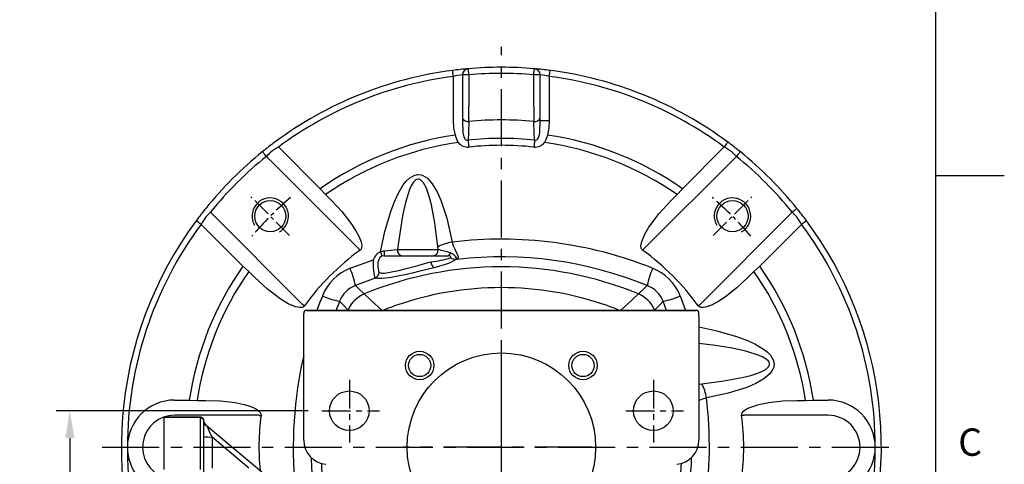
# Model space of a CAD drawing. Units: millimetres. Extents: x -32 to 1260, y -18 to 882.
# Drawn here: x 936 to 1260, y 425 to 571 of the extents above; entities that cross this region are included whole.
import ezdxf
from ezdxf.enums import TextEntityAlignment as Align

# ---------------------------------------------------------------- set-up
doc = ezdxf.new("R2010")
doc.units = ezdxf.units.MM
doc.header["$LTSCALE"] = 5
doc.linetypes.add('CENTER', pattern=[2, 1.25, -0.25, 0.25, -0.25])
for name, color, linetype in [('CEN', 2, 'CENTER'), ('DIM', 3, 'Continuous'), ('MAIN', 7, 'Continuous'), ('THIN', 1, 'Continuous')]:
    doc.layers.add(name, color=color, linetype=linetype)
doc.styles.add('ATTDEF', font='txt')
doc.styles.get("Standard").update_dxf_attribs({"font": 'simplex.shx'})
doc.dimstyles.new('L$0', dxfattribs={"dimscale": 4.5, "dimtxt": 2.3, "dimasz": 2, "dimexe": 1, "dimexo": 1, "dimgap": 1, "dimtad": 1, "dimdec": 5, "dimdsep": 46, "dimtxsty": 'Standard', "dimcen": 0, "dimclrd": 256, "dimclre": 256, "dimclrt": 256, "dimadec": 0, "dimazin": 0, "dimtfac": 0.6, "dimtdec": 5, "dimtmove": 0, "dimatfit": 3, "dimfxl": 0, "dimtolj": 1, "dimarcsym": 0})

# ---------------------------------------------------------------- blocks, each defined once
blk = doc.blocks.new('GJA420')
at = {"color": 0}
for p, q in [((275, 0), (275, 192)), ((275, 115.5), (280, 115.5))]:
    blk.add_line(p, q, dxfattribs=at)
blk.add_text('C', height=2, dxfattribs=at).set_placement((276.631, 95))
at = {"color": 4, "style": 'ATTDEF'}
blk.add_attdef('料號', text='', height=2.5, dxfattribs=at).set_placement((120.5, 3), align=Align.MIDDLE_LEFT)
for tag, p in [('比例', (200.5, 3)), ('版本', (236.5, 3))]:
    blk.add_attdef(tag, text='', height=2.5, dxfattribs=at).set_placement(p, align=Align.MIDDLE_CENTER)
blk = doc.blocks.new('*D27')
at = {"layer": 'Defpoints', "color": 0}
for p in [(1035.52, 442.35), (952.6, 340.35), (976.79, 340.35)]:
    blk.add_point(p, dxfattribs=at)
at = {"layer": 'DIM', "lineweight": -2}
for p, q in [((1031.02, 442.35), (948.1, 442.35)), ((952.6, 433.35), (952.6, 349.35)), ((972.29, 340.35), (948.1, 340.35))]:
    blk.add_line(p, q, dxfattribs=at)
at = {"layer": 'DIM'}
for points in [[(951.1, 433.35), (954.1, 433.35), (952.6, 442.35)], [(951.1, 349.35), (954.1, 349.35), (952.6, 340.35)]]:
    blk.add_solid(points, dxfattribs=at)
at = {"layer": 'DIM', "insert": (942.92, 391.35), "char_height": 10.35, "attachment_point": 5, "rotation": 90}
blk.add_mtext('\\A1;102', dxfattribs=at)
blk = doc.blocks.new('A$C4cf26300')
at = {"layer": 'MAIN'}
for p, q in [((31, 199), (31, 198.8)), ((31, 198.8), (31, 181.83)), ((32, 199.75), (32, 200)), ((44, 200), (32, 200)), ((32, 182.62), (32, 199.75)), ((32, 199.75), (44, 199.75)), ((44, 199.75), (44, 200)), ((44, 199.75), (44, 182.62)), ((29.95, 197.12), (11.8, 181.89)), ((16.01, 183.04), (28.17, 193.24)), ((28.17, 193.24), (28.17, 183.12))]:
    blk.add_line(p, q, dxfattribs=at)
at = {"layer": 'MAIN', "flags": 128}
blk.add_lwpolyline([(29.81, 196.84), (29.65, 196.5), (29.44, 196.03), (29.17, 195.44), (28.86, 194.77), (28.53, 194.02), (28.17, 193.24)], dxfattribs=at)
at = {"layer": 'MAIN'}
for centre, radius, start, end in [((28.37, 199.04), 2.63, 303.1759, 359.0895), ((28.02, 199.42), 3, 310, 354.0127), ((32, 199), 1, 90, 180), ((31.98, 198.77), 0.976, 88.5689, 178.493), ((28.85, 203.77), 10.55, 266.3139, 281.7773)]:
    blk.add_arc(centre, radius, start, end, dxfattribs=at)
blk.add_open_spline([(29.95, 197.12), (29.95, 197.12), (29.93, 197.09), (29.88, 196.99), (29.85, 196.92), (29.81, 196.84)], degree=3, knots=[0, 0, 0, 0, 0.5, 0.5, 1, 1, 1, 1], dxfattribs=at)
blk = doc.blocks.new('M12')
at = {"layer": 'MAIN'}
blk.add_circle((0, 0), 5.12, dxfattribs=at)
at = {"layer": 'THIN'}
blk.add_arc((0, 0), 6, 300, 210.1471, dxfattribs=at)
blk = doc.blocks.new('A$C870acc39')
at = {"layer": 'CEN'}
for p, q in [((55.34, 158.65), (42.62, 171.38)), ((194.64, 158.65), (207.37, 171.38))]:
    blk.add_line(p, q, dxfattribs=at)
at = {"layer": 'CEN', "ltscale": 3}
for p, q in [((124.99, 26.45), (124.99, 124)), ((154.7, 89), (92.69, 89))]:
    blk.add_line(p, q, dxfattribs=at)
at = {"layer": 'CEN'}
for start, end in [(130.2017, 139.7983), (40.2017, 49.7983)]:
    blk.add_arc((124.99, 89), 107.5, start, end, dxfattribs=at)
at = {"layer": 'MAIN'}
for p, q in [((109.22, 196.51), (109.22, 210.98)), ((112.21, 211.53), (112.21, 196.51)), ((114.33, 211.54), (112.33, 211.54)), ((114.33, 211.54), (114.33, 201.17)), ((135.66, 201.17), (135.66, 211.54)), ((137.65, 211.54), (135.66, 211.54)), ((137.78, 196.51), (137.78, 211.53)), ((140.77, 210.98), (140.77, 196.51)), ((112.21, 196.51), (112.35, 192.43)), ((137.63, 192.43), (137.78, 196.51)), ((137.78, 196.51), (140.77, 196.51)), ((78.01, 154.37), (47.7, 184.68)), ((51.68, 187.77), (65.42, 174.03)), ((202.29, 184.68), (171.98, 154.37)), ((184.56, 174.03), (198.3, 187.77)), ((65.42, 174.03), (67.17, 172.09)), ((67.17, 172.09), (69.21, 170.04)), ((180.78, 170.04), (182.82, 172.09)), ((182.82, 172.09), (184.56, 174.03)), ((29.31, 166.29), (59.62, 135.98)), ((190.36, 135.98), (220.67, 166.29)), ((39.97, 148.57), (26.23, 162.31)), ((223.76, 162.31), (210.02, 148.57)), ((90.83, 154), (104.22, 154)), ((104.22, 154), (104.11, 154.94)), ((75.22, 147.85), (82.94, 150.67)), ((82.89, 149.26), (82.94, 150.67)), ((84.49, 148.03), (84.49, 150)), ((86.49, 152), (107.46, 152)), ((41.91, 146.82), (39.97, 148.57)), ((43.95, 144.79), (41.91, 146.82)), ((208.08, 146.82), (206.04, 144.79)), ((210.02, 148.57), (208.08, 146.82)), ((83.49, 144.65), (76.98, 142.19)), ((79.9, 139.42), (79.92, 139.43)), ((170.07, 139.43), (170.09, 139.42)), ((179.32, 134), (178.18, 137.01)), ((183.84, 138.77), (185.59, 134)), ((74.56, 134.07), (74.57, 134.09)), ((175.41, 134.09), (175.42, 134.07)), ((189.99, 109.77), (190.93, 109.88)), ((17.49, 104.5), (22.34, 104.5)), ((22.34, 104.5), (24.94, 104.38)), ((24.94, 104.38), (27.82, 104.38)), ((222.17, 104.38), (225.05, 104.38)), ((225.05, 104.38), (227.65, 104.5)), ((227.65, 104.5), (232.49, 104.5)), ((45.18, 99.5), (17.49, 99.5)), ((232.49, 99.5), (204.81, 99.5))]:
    blk.add_line(p, q, dxfattribs=at)
at = {"layer": 'MAIN', "flags": 128}
for points in [[(109.22, 210.98), (109.17, 211.37), (109.12, 211.74), (109.08, 212.09), (109.04, 212.39), (109.01, 212.63), (108.98, 212.82), (108.97, 212.93), (108.96, 212.97)], [(114.33, 211.54), (114.29, 211.93), (114.26, 212.3), (114.23, 212.64), (114.2, 212.95), (114.18, 213.19), (114.17, 213.38), (114.16, 213.49), (114.15, 213.53)], [(135.66, 211.54), (135.69, 211.93), (135.73, 212.3), (135.76, 212.64), (135.78, 212.95), (135.8, 213.19), (135.82, 213.38), (135.83, 213.49), (135.83, 213.53)], [(140.77, 210.98), (140.82, 211.37), (140.87, 211.74), (140.91, 212.09), (140.95, 212.39), (140.98, 212.63), (141, 212.82), (141.02, 212.93), (141.02, 212.97)], [(109.86, 191.71), (109.37, 194.06), (109.22, 196.51)], [(114.33, 196.15), (114.16, 192.68), (114.03, 190.01)], [(135.95, 190.01), (135.84, 192.39), (135.66, 196.15)], [(140.77, 196.51), (140.62, 194.11), (140.13, 191.71)], [(110.84, 189.23), (110.08, 190.92), (109.86, 191.71)], [(112.35, 192.43), (112.42, 191.98), (112.67, 191.06)], [(137.32, 191.06), (137.44, 191.41), (137.63, 192.43)], [(140.13, 191.71), (139.51, 189.9), (139.15, 189.23)], [(112.67, 191.06), (113.08, 190.37), (113.32, 190.15), (113.53, 190.03), (113.79, 189.98), (114.03, 190.01)], [(114.03, 190.01), (114.06, 189.75), (114.09, 189.48), (114.12, 189.19), (114.15, 188.91), (114.18, 188.61), (114.22, 188.32), (114.25, 188.03), (114.28, 187.74)], [(135.95, 190.01), (135.93, 189.75), (135.9, 189.48), (135.87, 189.19), (135.83, 188.91), (135.8, 188.61), (135.77, 188.32), (135.74, 188.03), (135.71, 187.74)], [(135.95, 190.01), (136.21, 189.98), (136.37, 190), (136.66, 190.14), (136.9, 190.37), (137.32, 191.06)], [(199.49, 189.37), (199.47, 189.34), (199.4, 189.25), (199.29, 189.1), (199.15, 188.9), (198.97, 188.66), (198.76, 188.38), (198.54, 188.08), (198.3, 187.77)], [(47.7, 184.68), (47.45, 184.98), (47.22, 185.27), (47, 185.54), (46.81, 185.78), (46.65, 185.97), (46.54, 186.12), (46.47, 186.21), (46.44, 186.24)], [(49.11, 186.09), (49.09, 186.07), (49.01, 185.99), (48.87, 185.86), (48.7, 185.68), (48.48, 185.47), (48.24, 185.22), (47.97, 184.96), (47.7, 184.68)], [(202.29, 184.68), (202.01, 184.96), (201.75, 185.22), (201.5, 185.47), (201.29, 185.68), (201.11, 185.86), (200.98, 185.99), (200.9, 186.07), (200.87, 186.09)], [(203.54, 186.24), (203.52, 186.21), (203.45, 186.12), (203.33, 185.97), (203.18, 185.78), (202.99, 185.54), (202.77, 185.27), (202.53, 184.98), (202.29, 184.68)], [(85.29, 153.28), (86.72, 159.95), (88.61, 166.5), (89.71, 169.54), (91.05, 172.5), (92.72, 175.27), (93.68, 176.48), (94.79, 177.55), (96.27, 178.42), (97.46, 178.69), (98.66, 178.57), (99.18, 178.39), (100.67, 177.46), (102.27, 175.69), (103.88, 173.06), (105.14, 170.23), (107.05, 164.35), (108.78, 156.45)], [(104.11, 154.94), (103.1, 162.84), (101.98, 168.72), (101.27, 171.5), (100.32, 174.19), (99.39, 175.96), (98.53, 176.9), (98.23, 177.08), (97.73, 177.21), (97.53, 177.21), (97.07, 177.07), (96.85, 176.95), (96, 176.08), (95.33, 174.99), (94.81, 173.82), (93.42, 169.52), (92.46, 165.09), (91.03, 155.66), (90.83, 154)], [(69.21, 170.04), (72.52, 166.5), (75.53, 162.7), (77.17, 160.21), (78.15, 158.4), (78.86, 156.57), (79.08, 155.28), (79.02, 154.64), (78.83, 154.14), (78.55, 153.8), (78.46, 153.74)], [(171.52, 153.74), (171.2, 154.07), (171, 154.49), (170.91, 155.23), (171.17, 156.7), (172.19, 159.12), (173.55, 161.38), (176.95, 165.89), (180.78, 170.04)], [(29.31, 166.29), (29.04, 166.02), (28.77, 165.75), (28.53, 165.51), (28.31, 165.29), (28.14, 165.12), (28.01, 164.99), (27.93, 164.91), (27.9, 164.88)], [(222.23, 167.55), (222.2, 167.53), (222.11, 167.46), (221.97, 167.34), (221.77, 167.18), (221.54, 166.99), (221.27, 166.78), (220.98, 166.54), (220.67, 166.29)], [(222.09, 164.88), (222.06, 164.91), (221.98, 164.99), (221.85, 165.12), (221.67, 165.29), (221.46, 165.51), (221.21, 165.75), (220.95, 166.02), (220.67, 166.29)], [(26.23, 162.31), (25.91, 162.54), (25.61, 162.77), (25.34, 162.97), (25.09, 163.15), (24.89, 163.3), (24.74, 163.41), (24.65, 163.48), (24.62, 163.5)], [(225.36, 163.5), (225.33, 163.48), (225.24, 163.41), (225.09, 163.3), (224.89, 163.15), (224.65, 162.97), (224.37, 162.77), (224.07, 162.54), (223.76, 162.31)], [(108.78, 156.45), (109.17, 155.21), (109.67, 154.11), (110.5, 152.48), (110.74, 151.89), (110.82, 151.4), (110.56, 150.87), (110.43, 150.78)], [(78.01, 154.37), (78.07, 154.29), (78.12, 154.21), (78.18, 154.13), (78.24, 154.05), (78.29, 153.97), (78.35, 153.89), (78.41, 153.82), (78.46, 153.74)], [(85.29, 153.28), (86.27, 153.6), (86.42, 153.62)], [(108.22, 152.96), (109.16, 152.5), (109.8, 151.89), (110.14, 151.26), (110.14, 150.89)], [(171.52, 153.74), (171.58, 153.82), (171.64, 153.89), (171.69, 153.97), (171.75, 154.05), (171.81, 154.13), (171.86, 154.21), (171.92, 154.29), (171.98, 154.37)], [(84.78, 146.5), (84.9, 146.44), (85.58, 146.3), (86.55, 146.31), (87.87, 146.47), (89.45, 146.75), (91.29, 147.16), (93.3, 147.65), (95.43, 148.2), (97.59, 148.79), (99.73, 149.39), (101.79, 150)], [(109.99, 150.83), (109.97, 150.8), (109.52, 150.39), (108.73, 149.95), (107.61, 149.49), (106.21, 149), (104.65, 148.54), (102.92, 148.06)], [(108.38, 151.39), (108.43, 151.52), (108.3, 151.73), (107.98, 151.91), (107.46, 152)], [(102.92, 148.06), (100.57, 147.46), (98.13, 146.87), (95.65, 146.29), (93.23, 145.75), (90.94, 145.27), (88.83, 144.87), (87.03, 144.6), (85.52, 144.45), (84.41, 144.45), (83.64, 144.59), (83.49, 144.65)], [(60.25, 135.53), (59.92, 135.21), (59.5, 135.01), (58.76, 134.92), (57.29, 135.17), (54.87, 136.2), (52.61, 137.56), (48.1, 140.95), (43.95, 144.79)], [(206.04, 144.79), (202.49, 141.48), (198.69, 138.47), (196.21, 136.83), (194.39, 135.84), (192.56, 135.14), (191.28, 134.92), (190.63, 134.97), (190.13, 135.16), (189.8, 135.45), (189.73, 135.53)], [(76.98, 142.19), (78.17, 141.08), (79.92, 139.43)], [(79.9, 139.42), (82.07, 137.4), (85.82, 133.92)], [(164.17, 133.92), (167.91, 137.4), (170.09, 139.42)], [(170.07, 139.43), (171.82, 141.08), (173, 142.19)], [(74.56, 134.07), (72.92, 135.83), (71.8, 137.01)], [(178.18, 137.01), (177.07, 135.83), (175.42, 134.07)], [(59.62, 135.98), (59.7, 135.93), (59.78, 135.87), (59.86, 135.81), (59.94, 135.76), (60.02, 135.7), (60.1, 135.64), (60.18, 135.59), (60.25, 135.53)], [(74.66, 134), (74.57, 134.09)], [(175.41, 134.09), (175.33, 134)], [(189.73, 135.53), (189.81, 135.59), (189.89, 135.64), (189.97, 135.7), (190.04, 135.76), (190.12, 135.81), (190.2, 135.87), (190.28, 135.93), (190.36, 135.98)], [(189.99, 128.55), (195.87, 127.29), (202.35, 125.43), (205.43, 124.32), (208.42, 122.98), (211.23, 121.3), (212.45, 120.34), (213.53, 119.22), (214.41, 117.74), (214.68, 116.55), (214.57, 115.35), (214.3, 114.62), (213.27, 113.12), (211.38, 111.5), (208.65, 109.92), (205.75, 108.67), (199.65, 106.76), (192.44, 105.22)], [(190.93, 109.88), (198.14, 110.79), (204.24, 111.9), (207.1, 112.61), (209.88, 113.55), (211.77, 114.48), (212.8, 115.35), (213.08, 115.78), (213.2, 116.21), (213.2, 116.47), (213.05, 116.96), (212.93, 117.15), (212.06, 118.01), (210.96, 118.67), (209.78, 119.2), (205.42, 120.6), (200.95, 121.56), (195.48, 122.46), (189.99, 123.16)], [(27.82, 104.38), (32.66, 104.21), (37.47, 103.65), (40.41, 103.05), (42.41, 102.45), (44.22, 101.65), (45.27, 100.9), (45.7, 100.39), (45.92, 99.91), (45.95, 99.4)], [(192.44, 105.22), (191.21, 104.83), (190.1, 104.33), (189.99, 104.27)], [(204.04, 99.4), (204.06, 99.87), (204.24, 100.31), (204.74, 100.92), (205.54, 101.52), (206.43, 101.99), (209.65, 103.09), (213, 103.73), (217.57, 104.23), (222.17, 104.38)], [(45.18, 99.5), (45.28, 99.49), (45.37, 99.47), (45.47, 99.46), (45.57, 99.45), (45.66, 99.44), (45.76, 99.42), (45.85, 99.41), (45.95, 99.4)], [(204.81, 99.5), (204.71, 99.49), (204.61, 99.47), (204.52, 99.46), (204.42, 99.45), (204.32, 99.44), (204.23, 99.42), (204.13, 99.41), (204.04, 99.4)]]:
    blk.add_lwpolyline(points, dxfattribs=at)
at = {"layer": 'MAIN'}
for centre, radius, start, end in [((124.99, 89), 125, 85.0247, 94.9753), ((124.99, 89), 125, 97.3681, 126.585), ((124.99, 89), 123, 97.3681, 126.585), ((125, 88.94), 125.06, 95.0346, 97.3676), ((118.84, 166.37), 45.64, 98.3577, 102.1712), ((114.2, 211.53), 2, 95.1316, 180.1409), ((123, 89), 123, 94.9753, 95.034), ((124.99, 89), 125, 94.9753, 95.034), ((124.99, 89), 123, 85.0247, 94.9753), ((124.99, 89), 125, 84.966, 85.0247), ((135.78, 211.53), 2, 359.8591, 84.8684), ((124.99, 89), 125, 82.6319, 84.9659), ((126.99, 89), 123, 84.966, 85.0247), ((131.14, 166.37), 45.64, 77.8287, 81.6424), ((124.99, 89), 123, 53.415, 82.6319), ((124.99, 89), 125, 53.415, 82.6319), ((-19.91, 198.52), 134.26, 358.988, 1.1317), ((269.3, 198.52), 133.67, 178.8635, 181.0168), ((114.02, 198.19), 2.06, 210.3282, 278.7819), ((124.99, 89), 107.68, 84.3174, 95.6826), ((135.97, 198.19), 2.06, 261.2181, 331.4757), ((124.99, 89), 103.82, 98.3841, 125.0154), ((124.99, 89), 103.82, 54.9846, 81.6159), ((124.97, 89.03), 124.97, 126.5847, 128.9333), ((124.99, 89), 101.23, 98.0369, 124.8362), ((113.93, 191.66), 3.93, 218.1242, 275.0293), ((124.99, 89), 101.6, 83.8071, 96.1929), ((124.99, 89), 99.32, 83.8071, 96.1929), ((136.06, 191.65), 3.92, 264.9035, 321.943), ((124.99, 89), 101.23, 55.1638, 81.9631), ((125.01, 89.02), 124.98, 51.0668, 53.4152), ((124.99, 89), 125, 128.933, 141.067), ((124.99, 89), 123, 128.933, 141.067), ((75.54, 148.28), 46.13, 121.1387, 124.9484), ((174.44, 148.27), 46.15, 55.0524, 58.8604), ((124.99, 89), 123, 38.933, 51.067), ((124.99, 89), 125, 38.933, 51.067), ((124.98, 89.01), 124.98, 141.0668, 143.4152), ((125.02, 89.02), 124.97, 36.5847, 38.9333), ((124.99, 89), 125, 143.415, 207.377), ((124.99, 89), 123, 143.415, 180), ((65.73, 138.45), 46.15, 145.0524, 148.8604), ((184.28, 138.46), 46.13, 31.1387, 34.9484), ((124.99, 89), 123, 0, 36.585), ((124.99, 89), 125, 336.8474, 36.585), ((111.07, 141.42), 15.21, 98.6671, 117.2154), ((124.99, 23.39), 134.05, 68.2036, 96.9477), ((124.99, 89), 79.73, 125.7069, 144.2931), ((86.75, 149.6), 3.95, 111.6291, 164.2447), ((78.69, 150.32), 7.24, 12.2913, 24.1354), ((96.3, 153.26), 9.89, 177.9544, 187.3316), ((82.5, 224.05), 70.54, 273.1832, 276.7828), ((92.61, 153.76), 1.79, 172.3918, 259.4738), ((102.36, 153.86), 1.87, 274.9909, 4.2434), ((88.24, 84.3), 71.51, 73.7757, 77.0861), ((107.14, 153.04), 1.09, 287.0485, 355.9248), ((124.99, 89), 79.73, 35.7069, 54.2931), ((-233.57, 126.04), 317.31, 3.7318, 4.1968), ((86.49, 150), 2, 90, 180), ((99.79, 175.71), 25.79, 274.4622, 289.4506), ((104.42, 150.24), 2.64, 185.1359, 235.4077), ((109.79, 152.86), 2.04, 226.0693, 275.5395), ((109.65, 152.09), 1.31, 285.0878, 292.2881), ((109.09, 140.87), 10, 82.3228, 84.8568), ((124.99, 24.76), 126.86, 67.7637, 96.594), ((124.99, 89), 103.82, 144.9846, 171.4135), ((124.99, 89), 101.23, 145.1638, 171.2598), ((81.28, 132.72), 16.3, 111.8069, 158.1931), ((51.46, 137.35), 25.98, 10.736, 23.8442), ((124.99, 29.66), 118.67, 67.6766, 112.3234), ((88.23, 146.71), 5.17, 180.2072, 203.4912), ((82.73, 146.54), 2.04, 291.8013, 358.7264), ((87.46, 147.79), 2.97, 175.3954, 205.686), ((198.52, 137.35), 25.98, 156.1558, 169.264), ((168.71, 132.72), 16.3, 21.8069, 68.1931), ((124.99, 89), 101.23, 8.7402, 34.8362), ((124.99, 89), 103.82, 8.5865, 35.0154), ((80.21, 133.78), 9, 110.997, 159.003), ((83.65, 130.34), 9.82, 112.4521, 157.5479), ((124.99, 36.41), 105.09, 70.6793, 109.3306), ((166.33, 130.34), 9.82, 22.4521, 67.5479), ((169.78, 133.78), 9, 20.997, 69.003), ((190.49, 89), 133.94, 158.1862, 160.3686), ((76.64, 162.53), 25.98, 246.1558, 259.264), ((189.19, 89), 126.82, 157.7557, 159.2169), ((173.34, 162.53), 25.98, 280.736, 293.8442), ((184.34, 89), 118.67, 157.6766, 157.7149), ((124.99, 36.5), 105, 109.3476, 111.7868), ((124.99, 36.5), 105, 68.2132, 70.6623), ((65.65, 89), 118.67, 22.2851, 22.3234), ((190.49, 89), 133.94, 166.9844, 185.6609), ((177.41, 102.92), 15.21, 8.6671, 27.2154), ((17.49, 89), 15.5, 90, 180), ((59.38, 89), 134.05, 351.613, 6.9477), ((232.49, 89), 15.5, 0, 90), ((17.49, 89), 10.5, 90, 250.5288), ((124.99, 89), 79.73, 172.5055, 185.5001), ((124.99, 89), 79.73, 352.5055, 7.4945), ((232.49, 89), 10.5, 270, 90), ((17.49, 89), 15.5, 180, 256.9497), ((124.99, 89), 123, 180, 205.5195), ((232.49, 89), 15.5, 270, 0), ((124.99, 89), 123, 336.8474, 0), ((189.19, 89), 126.82, 181.5368, 185.6975), ((60.76, 89), 126.86, 354.3201, 358.4626), ((184.34, 89), 118.67, 182.5892, 184.3289), ((65.65, 89), 118.67, 355.6711, 357.4108)]:
    blk.add_arc(centre, radius, start, end, dxfattribs=at)
at = {"layer": 'DIM'}
for p in [(48.98, 165.01), (201.01, 165.01)]:
    blk.add_blockref('M12', p, dxfattribs=at)

msp = doc.modelspace()

# ---------------------------------------------------------------- linework, layer by layer
at = {"layer": 'CEN', "ltscale": 3}
for p, q in [((1094.562329, 229.345661), (1094.562329, 562.041484)), ((963.300037, 430.345661), (1225.47253, 430.345661))]:
    msp.add_line(p, q, dxfattribs=at)
at = {"layer": 'CEN', "ltscale": 1.5}
for p, q in [((1044.562329, 452.45799), (1044.562329, 431.862665)), ((1144.562329, 452.45799), (1144.562329, 431.862665)), ((1035.516503, 442.345661), (1054.430557, 442.345661)), ((1135.516503, 442.345661), (1154.430557, 442.345661))]:
    msp.add_line(p, q, dxfattribs=at)
at = {"layer": 'MAIN'}
for p, q in [((1029.562329, 473.345661), (1029.562329, 474.345661)), ((1029.562329, 473.345661), (1029.562329, 474.345661)), ((1029.562329, 432.67631), (1029.562329, 473.345661)), ((1029.562329, 432.67631), (1029.562329, 473.345661)), ((1030.562329, 475.345661), (1158.562329, 475.345661)), ((1159.562329, 473.345661), (1159.562329, 474.345661)), ((1159.562329, 473.345661), (1159.562329, 474.345661)), ((1159.562329, 473.345661), (1159.562329, 432.67631)), ((1159.562329, 473.345661), (1159.562329, 432.67631))]:
    msp.add_line(p, q, dxfattribs=at)
msp.add_lwpolyline([(1158.562329, 475.345661), (1030.562329, 475.345661)], dxfattribs=at)
for centre, radius in [((1067.692271, 457.215718), 4.675), ((1094.562329, 430.345661), 31), ((1067.692271, 457.215718), 3.64811), ((1121.432387, 457.215718), 4.675), ((1121.432387, 457.215718), 3.64811), ((1044.562329, 442.345661), 6.5), ((1144.562329, 442.345661), 6.5)]:
    msp.add_circle(centre, radius, dxfattribs=at)
for centre, radius, start, end in [((1030.562329, 474.345661), 1, 90, 180), ((1030.562329, 474.345661), 1, 90, 180), ((1158.562329, 474.345661), 1, 0, 90), ((1158.562329, 474.345661), 1, 0, 90), ((1037.562329, 432.67631), 8, 180, 265), ((1151.562329, 432.67631), 8, 275, 0)]:
    msp.add_arc(centre, radius, start, end, dxfattribs=at)

# ---------------------------------------------------------------- block references
at = {"layer": 'DIM', "xscale": 4.5, "yscale": 4.5, "zscale": 4.5}
msp.add_blockref('GJA420', (0, 0), dxfattribs=at)
at = {"layer": 'DIM'}
msp.add_blockref('A$C870acc39', (969.569231, 341.34566), dxfattribs=at)
at = {"layer": 'DIM', "xscale": -1}
msp.add_blockref('A$C4cf26300', (1027.562329, 240.34566), dxfattribs=at)

# ---------------------------------------------------------------- dimensions: what is measured, and where the dimension line sits
at = {"layer": 'DIM'}
dim = msp.add_linear_dim(base=(952.597848, 340.345661), p1=(1035.516503, 442.345661), p2=(976.7895, 340.345661), angle=90, dimstyle='L$0', dxfattribs=at)
dim.commit()
dim.dimension.update_dxf_attribs({"geometry": '*D27', "text_midpoint": (942.922848, 391.345661)})

doc.saveas('drawing.dxf')
